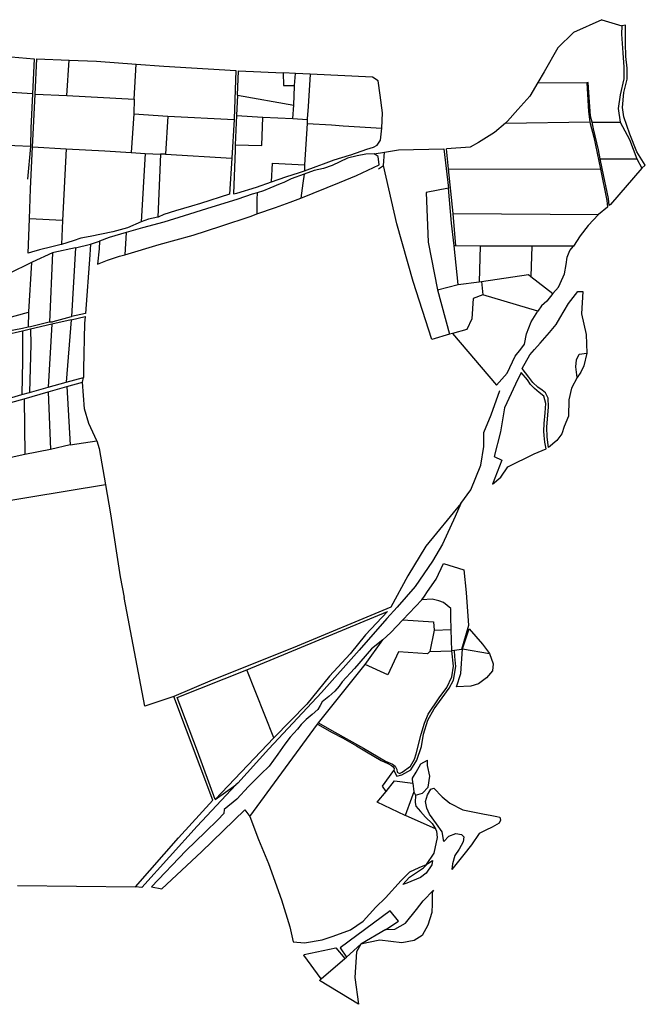
# Model space of a CAD drawing. Extents: x 506352 to 520907, y 4552953 to 4562414.
# Drawn here: x 510266 to 511352, y 4553416 to 4555125 of the extents above; entities that cross this region are included whole.
import ezdxf

# ---------------------------------------------------------------- set-up
doc = ezdxf.new("R2010")
doc.units = 0
doc.header["$MEASUREMENT"] = 0
doc.layers.add('ARKADIKOS_D31', color=142, linetype='CONTINUOUS')

msp = doc.modelspace()

# ---------------------------------------------------------------- linework, layer by layer
at = {"layer": 'ARKADIKOS_D31'}
for points in [[(511276.7, 4555125.4), (511227.5, 4555103.1), (511200.1, 4555076.6), (511176.6, 4555034.6), (511165.8, 4555016.5)], [(511276.7, 4555125.4), (511311.7, 4555114.8)], [(511311.7, 4555114.8), (511310.6, 4555100.3), (511313.2, 4555067.8), (511315, 4555043.2), (511314.6, 4555022.5), (511308.3, 4554995.1), (511305, 4554971.1), (511308.3, 4554947.4)], [(511346.1, 4554867.7), (511352.2, 4554872.9), (511337.6, 4554896.2), (511325.2, 4554926.5), (511314.8, 4554956.9), (511312.7, 4554973.1), (511314.8, 4554998.8), (511320.6, 4555021.9), (511320.9, 4555041.4), (511318.5, 4555061.4), (511317.9, 4555084.7), (511317.6, 4555116), (511311.7, 4555114.8)], [(510144.6, 4555070), (510291.6, 4555057.5), (510288.6, 4554996.7)], [(510293, 4554996.2), (510295.9, 4555057.7), (510352.1, 4555055.3)], [(510347.8, 4554993.9), (510352.1, 4555055.3)], [(510352.1, 4555055.3), (510399.7, 4555053.3), (510468.4, 4555048.2)], [(510465, 4554987.7), (510468.4, 4555048.2)], [(510468.4, 4555048.2), (510516.2, 4555044.7), (510641.4, 4555037.2), (510638.7, 4554953.3), (510638.7, 4554952.2)], [(510644.1, 4554994.2), (510645.8, 4555036.8), (510723.3, 4555033)], [(510744.9, 4555031.9), (510723.3, 4555033)], [(510723.3, 4555033), (510723.9, 4555011), (510743.2, 4555011)], [(510743.2, 4555011), (510744.9, 4555031.9)], [(510770.5, 4555030.7), (510744.9, 4555031.9)], [(510770.5, 4555030.7), (510767.1, 4554974.6), (510765.2, 4554953.5), (510765.2, 4554952.3)], [(510894.8, 4554937.3), (510895.7, 4554963.8), (510891.9, 4554994.3), (510888.7, 4555019.5), (510878.4, 4555025.4), (510770.5, 4555030.7)], [(510741.9, 4554976.9), (510743.1, 4555010.1), (510743.2, 4555011)], [(511165.8, 4555016.5), (511151.5, 4554992.6), (511130.9, 4554969.4), (511113.2, 4554949.1), (511109.5, 4554946)], [(511165.8, 4555016.5), (511250.4, 4555016)], [(511259.7, 4554947.4), (511257.3, 4554957.7), (511254.8, 4554990.7), (511253, 4555016.4), (511250.4, 4555016)], [(511250.4, 4555016), (511253.3, 4554966), (511255.9, 4554947.8)], [(510288.6, 4554996.7), (510232.9, 4555000.4)], [(510288.6, 4554996.7), (510285.6, 4554936.8), (510285.1, 4554905.4)], [(510288.5, 4554904.7), (510290.2, 4554937.7), (510293, 4554996.2)], [(510293, 4554996.2), (510347.8, 4554993.9)], [(510347.8, 4554993.9), (510465, 4554987.7)], [(510465, 4554987.7), (510464.3, 4554962.2)], [(510644.1, 4554994.2), (510642.6, 4554958.8)], [(510644.1, 4554994.2), (510741.9, 4554976.9)], [(510740.5, 4554953.8), (510741.9, 4554976.9)], [(510464.3, 4554962.2), (510459.9, 4554895)], [(510464.3, 4554962.2), (510523.1, 4554958.1)], [(510523.1, 4554958.1), (510519.1, 4554891.7)], [(510523.1, 4554958.1), (510638.7, 4554952.2)], [(510638.7, 4554952.2), (510634.3, 4554885.1)], [(510642.6, 4554958.8), (510640.5, 4554908.3)], [(510640.5, 4554908.3), (510686.5, 4554906.7), (510688.3, 4554956.4)], [(510642.6, 4554958.8), (510688.3, 4554956.4)], [(510688.3, 4554956.4), (510740.5, 4554953.8)], [(510740.5, 4554953.8), (510765.2, 4554952.3)], [(510765.2, 4554952.3), (510765.2, 4554945.3)], [(510765.2, 4554945.3), (510760.8, 4554873.2)], [(510765.2, 4554945.3), (510807.7, 4554942.7)], [(510807.7, 4554942.7), (510827.6, 4554941.4)], [(510827.6, 4554941.4), (510894.8, 4554937.3)], [(510886.5, 4554907.8), (510892.4, 4554916.2), (510894.8, 4554937.3)], [(511109.5, 4554946), (511090.4, 4554929.7), (511062.7, 4554912.2), (511047.9, 4554904.2), (511006.9, 4554901.4)], [(511109.5, 4554946), (511255.9, 4554947.8)], [(511255.9, 4554947.8), (511256.2, 4554945.2), (511262.6, 4554921.4), (511274.2, 4554866.1)], [(511259.7, 4554947.4), (511308.3, 4554947.4)], [(511273.8, 4554883.7), (511270.8, 4554899.5), (511262.3, 4554936.1), (511259.7, 4554947.4)], [(511308.3, 4554947.4), (511324.6, 4554917.3), (511337.2, 4554884)], [(510285.1, 4554905.4), (510230.2, 4554907.7)], [(510285.1, 4554905.4), (510279.9, 4554848.8)], [(510283, 4554779.7), (510284.8, 4554831.5), (510288.5, 4554904.7)], [(510288.5, 4554904.7), (510346.6, 4554901.3)], [(510346.6, 4554901.3), (510340.5, 4554777)], [(510346.6, 4554901.3), (510414.2, 4554898), (510459.9, 4554895)], [(510640.5, 4554908.3), (510640.1, 4554898.9), (510637.2, 4554823.2)], [(510840.8, 4554890.9), (510869, 4554900.6), (510880.3, 4554904.3), (510886.5, 4554907.8)], [(510899.5, 4554895.6), (510924, 4554899.3), (511002.2, 4554901)], [(511002.2, 4554901), (511010.5, 4554832.8)], [(511010.5, 4554866.3), (511006.9, 4554901.4)], [(510459.9, 4554895), (510483.8, 4554893.2)], [(510483.8, 4554893.2), (510477.1, 4554774.4)], [(510483.8, 4554893.2), (510510.7, 4554891.8)], [(510510.7, 4554891.8), (510506.1, 4554782.5)], [(510519.1, 4554891.7), (510510.7, 4554891.8)], [(510519.1, 4554891.7), (510634.3, 4554885.1)], [(510634.3, 4554885.1), (510630.2, 4554822.3)], [(510754.1, 4554815.5), (510821.2, 4554842.9), (510850.8, 4554855.2), (510890.3, 4554873.4), (510888.7, 4554887.7), (510881.8, 4554892.8)], [(510881.8, 4554892.8), (510867, 4554891.9), (510852, 4554889.1), (510835.5, 4554885), (510821.9, 4554878.7), (510808.7, 4554872.5), (510793.8, 4554866.8), (510777.1, 4554863.6), (510760.2, 4554857)], [(510793.3, 4554875.3), (510812.3, 4554882.1), (510838.9, 4554890.2), (510840.8, 4554890.9)], [(510881.8, 4554892.8), (510899.5, 4554895.6)], [(510897.7, 4554872.3), (510899.5, 4554895.6)], [(511273.8, 4554883.7), (511337.2, 4554884)], [(511289.6, 4554802.7), (511288, 4554814.7), (511277, 4554866.8), (511273.8, 4554883.7)], [(511337.2, 4554884), (511346.1, 4554867.7)], [(510703.5, 4554844), (510705.3, 4554876.2), (510760.8, 4554873.2)], [(510760.5, 4554863.2), (510780.7, 4554870.7), (510793.3, 4554875.3)], [(510760.8, 4554873.2), (510760.5, 4554863.2)], [(510888.8, 4554866.4), (510897.7, 4554872.3)], [(510981.7, 4554570), (510949.4, 4554671), (510921.1, 4554771.1), (510897.7, 4554872.3)], [(511346.1, 4554867.7), (511292, 4554804.8), (511289.6, 4554802.7)], [(510760.2, 4554857), (510737.4, 4554849), (510724.9, 4554842.9), (510718.3, 4554840.5), (510700.6, 4554832.9), (510689.2, 4554828.3), (510678.3, 4554825)], [(510703.5, 4554844), (510727.9, 4554852.5), (510752.1, 4554860), (510760.5, 4554863.2)], [(510760.2, 4554857), (510757.9, 4554841.4)], [(511010.5, 4554866.3), (511274.2, 4554866.1)], [(511018.5, 4554789.1), (511010.5, 4554866.3)], [(511274.2, 4554866.1), (511285.4, 4554811.6), (511286.6, 4554800.2)], [(510637.2, 4554823.2), (510643.4, 4554824), (510677.4, 4554834.9), (510703.5, 4554844)], [(510757.9, 4554841.4), (510754.1, 4554815.5)], [(511010.5, 4554832.8), (510971.8, 4554825.5), (510975.4, 4554739.4), (510991.2, 4554656.4)], [(511020.2, 4554732.8), (511016, 4554772.4), (511010.5, 4554832.8)], [(510678.3, 4554825), (510669.8, 4554822.4), (510645.1, 4554814.1), (510590.4, 4554797), (510551.7, 4554785.1), (510516.4, 4554773.9), (510479.6, 4554764.2), (510450.9, 4554756.1)], [(510630.2, 4554822.3), (510580.3, 4554806.2), (510564.4, 4554801.9), (510536.9, 4554793.7), (510516.7, 4554787.1), (510506.5, 4554782.6), (510506.1, 4554782.5)], [(510677.6, 4554788.3), (510710.1, 4554799.1), (510735.7, 4554808.5), (510754.1, 4554815.5)], [(510678.3, 4554825), (510678.1, 4554813)], [(510678.1, 4554813), (510677.6, 4554788.3)], [(511286.6, 4554800.2), (511271.2, 4554787)], [(510448.6, 4554717.3), (510508.6, 4554735.2), (510567.1, 4554751.6), (510615.3, 4554766.7), (510668, 4554784.3), (510677.6, 4554788.3)], [(510506.1, 4554782.5), (510489.6, 4554779.4), (510477.1, 4554774.4)], [(511023.2, 4554733.1), (511018.5, 4554789.1)], [(511018.5, 4554789.1), (511271.2, 4554787)], [(511271.2, 4554787), (511253.2, 4554768.4), (511239.3, 4554750), (511227.8, 4554732.5)], [(510281, 4554720.3), (510283, 4554779.7)], [(510340.5, 4554777), (510283, 4554779.7)], [(510340.5, 4554777), (510338.7, 4554735.1)], [(510477.1, 4554774.4), (510453.5, 4554764.1), (510427.8, 4554757.4), (510388.8, 4554749.3), (510372.4, 4554746.3), (510359.1, 4554741.3), (510338.7, 4554735.1)], [(510450.9, 4554756.1), (510421.3, 4554747.4), (510405, 4554741.2)], [(510450.9, 4554756.1), (510448.6, 4554717.3)], [(510338.7, 4554735.1), (510338.3, 4554735), (510322.2, 4554730.8), (510300.8, 4554725.6), (510286.5, 4554721.7), (510281, 4554720.3)], [(510388.9, 4554735.5), (510388.1, 4554717.4), (510380.3, 4554615.6), (510355.9, 4554609.9)], [(510362.9, 4554729.5), (510388.9, 4554735.5)], [(510388.9, 4554735.5), (510405, 4554741.2)], [(510405, 4554741.2), (510404, 4554727.6), (510401, 4554701.1), (510418.4, 4554707.8), (510439.6, 4554714.6), (510448.6, 4554717.3)], [(511023.2, 4554733.1), (511020.2, 4554732.8)], [(511027.2, 4554665.8), (511020.2, 4554732.8)], [(511065.5, 4554732.3), (511023.2, 4554733.1)], [(511065.5, 4554732.3), (511063.8, 4554670.3)], [(511155.3, 4554732.5), (511065.5, 4554732.3)], [(511155.3, 4554732.5), (511153.7, 4554679.8)], [(511227.8, 4554732.5), (511155.3, 4554732.5)], [(511191.9, 4554650.2), (511201.2, 4554661), (511209.5, 4554679.2), (511212.1, 4554684.4), (511214.9, 4554700.2), (511216.6, 4554712.9), (511221.1, 4554724.5), (511227.8, 4554732.5)], [(510323.4, 4554720.6), (510287.6, 4554704.3), (510286.5, 4554703.8)], [(510323.4, 4554720.6), (510317.9, 4554600.2)], [(510362.9, 4554729.5), (510325.3, 4554721.5), (510323.4, 4554720.6)], [(510362.9, 4554729.5), (510355.9, 4554609.9)], [(510286.5, 4554703.8), (510246.8, 4554684.4)], [(510286.5, 4554703.8), (510281.3, 4554618.4), (510281.3, 4554617.8)], [(511068, 4554670.8), (511149.2, 4554683.3), (511153.7, 4554679.8)], [(511153.7, 4554679.8), (511191.9, 4554650.2)], [(510991.2, 4554656.4), (511027.2, 4554665.8)], [(511027.2, 4554665.8), (511063.8, 4554670.3)], [(511063.8, 4554670.3), (511068, 4554670.8)], [(511068, 4554670.8), (511070.4, 4554647.7)], [(510991.2, 4554656.4), (511012.5, 4554579.4)], [(511070.4, 4554647.7), (511053.5, 4554641.5), (511051.1, 4554606), (511042.1, 4554587.3), (511017.2, 4554580.7)], [(511165.6, 4554619.3), (511070.4, 4554647.7)], [(511191.9, 4554650.2), (511181.2, 4554636.5), (511172.1, 4554628.5), (511165.6, 4554619.3)], [(511204, 4554607.4), (511218.8, 4554632.7), (511235.1, 4554653.4)], [(511235.1, 4554653.4), (511243.6, 4554653.4), (511241.5, 4554614.9), (511249.5, 4554578.9), (511250.4, 4554546.6)], [(510241.5, 4554606.8), (510281.3, 4554617.8)], [(510281.3, 4554617.8), (510280.7, 4554591.5)], [(510355.5, 4554604.5), (510379.9, 4554610.1), (510378.9, 4554598.1), (510377, 4554519.3), (510377.1, 4554504)], [(511093.6, 4554490.7), (511112.6, 4554511.6), (511126.3, 4554541.3), (511136.2, 4554553.4), (511142.3, 4554562.2), (511145.8, 4554580.2), (511153.8, 4554601.1), (511165.6, 4554619.3)], [(510317.9, 4554600.2), (510317.3, 4554600.2), (510285.1, 4554592.4), (510280.7, 4554591.5)], [(510322.2, 4554596.7), (510285.2, 4554588.1)], [(510322.2, 4554596.7), (510315.6, 4554487.4)], [(510355.9, 4554609.9), (510355.3, 4554609.7), (510323.9, 4554600.7), (510322.5, 4554600.6), (510317.9, 4554600.2)], [(510355.5, 4554604.5), (510322.2, 4554596.7)], [(510355.5, 4554604.5), (510347, 4554496.3)], [(511159.9, 4554552.8), (511169.6, 4554563.9), (511185.7, 4554582.2), (511197.4, 4554596.1), (511204, 4554607.4)], [(510271, 4554584.9), (510240.7, 4554577.8)], [(510280.7, 4554591.5), (510271, 4554589.5), (510240.9, 4554583.3)], [(510271, 4554584.9), (510271.3, 4554533.2), (510270.2, 4554474.5)], [(510285.2, 4554588.1), (510271, 4554584.9)], [(510285.2, 4554588.1), (510285.8, 4554562), (510283.2, 4554478.2)], [(511012.5, 4554579.4), (510981.7, 4554570)], [(511017.2, 4554580.7), (511012.5, 4554579.4)], [(511017.2, 4554580.7), (511093.6, 4554490.7)], [(511233.8, 4554504.2), (511223.9, 4554485.9), (511219.2, 4554465.4), (511218.9, 4554436.9), (511211.5, 4554419.3), (511207, 4554406.3), (511198.4, 4554395), (511184.4, 4554382.5), (511181.8, 4554400.9), (511181.5, 4554418.1), (511184.4, 4554453.2), (511183.5, 4554468.6), (511178.7, 4554477.6), (511173.4, 4554482.3), (511165.5, 4554487.6), (511157, 4554495.6), (511149.8, 4554504.8), (511138.7, 4554519.9), (511151.9, 4554543.7)], [(511151.9, 4554543.7), (511159.9, 4554552.8)], [(511233.8, 4554504.2), (511231.8, 4554522.5), (511232.9, 4554535.1), (511237.2, 4554544.7), (511250.4, 4554546.6)], [(511250.4, 4554546.6), (511245.3, 4554524.8), (511240.3, 4554513.5), (511233.8, 4554504.2)], [(510315.6, 4554487.4), (510347, 4554496.3)], [(510347, 4554496.3), (510377.1, 4554504)], [(510347.9, 4554488.4), (510375.3, 4554496.3)], [(510375.3, 4554496.3), (510377.1, 4554504)], [(510400.2, 4554394.4), (510400.2, 4554394.4), (510386.5, 4554424.7), (510378.8, 4554450.1), (510375.3, 4554496.3)], [(510230.5, 4554463.2), (510270.2, 4554474.5)], [(510270.2, 4554474.5), (510283.2, 4554478.2)], [(510273.9, 4554467.4), (510315.8, 4554479.3)], [(510283.2, 4554478.2), (510315.6, 4554487.4)], [(510315.8, 4554479.3), (510347.9, 4554488.4)], [(510315.8, 4554479.3), (510319.5, 4554379)], [(510347.9, 4554488.4), (510354.1, 4554387.6)], [(511031.7, 4554285.5), (511049.1, 4554309.5), (511066.8, 4554352.2), (511071.7, 4554384.5), (511071.7, 4554408.9), (511084.5, 4554439.4), (511099.6, 4554481.9)], [(510234.2, 4554456.1), (510273.9, 4554467.4)], [(510273.9, 4554467.4), (510275.2, 4554370.5)], [(510354.1, 4554387.6), (510400.2, 4554394.4)], [(510400.2, 4554394.4), (510404.3, 4554381.3), (510415.1, 4554318)], [(510319.5, 4554379), (510275.2, 4554370.5)], [(510354.1, 4554387.6), (510319.5, 4554379)], [(510275.2, 4554370.5), (510236, 4554361.9)], [(510415.1, 4554318), (510152.1, 4554274.7), (510211.1, 4553929.7), (510227.6, 4553830.4)], [(510415.1, 4554318), (510423.8, 4554267.8), (510440.8, 4554158.5), (510447.6, 4554122.4)], [(511031.7, 4554285.5), (510971, 4554211.5), (510939.7, 4554160.1), (510910.6, 4554105.7), (510741.1, 4554035), (510600.3, 4553978.6), (510533.6, 4553950.5)], [(511031.7, 4554285.5), (511022.3, 4554262.8), (511000.1, 4554215), (510982.5, 4554185.4), (510952.6, 4554141.4), (510921.4, 4554105.5), (510903.4, 4554085.7), (510855.6, 4554031.1), (510790, 4553957.6), (510698.9, 4553859.8), (510644.8, 4553800.1), (510641.6, 4553796.9)], [(510964.2, 4554118.1), (510969, 4554124.7), (510974.1, 4554132.5), (510989.4, 4554154), (511002.1, 4554181.5), (511037.1, 4554170.4), (511041.1, 4554131), (511045, 4554074), (511033, 4554031.9), (511020.7, 4554030.2)], [(510533.6, 4553950.5), (510483.2, 4553933.5), (510447.6, 4554122.4)], [(510964.2, 4554118.1), (510931, 4554083.6)], [(511015.2, 4554067), (511014.8, 4554088.8), (511014.6, 4554103.3), (511002.1, 4554113.6), (510994, 4554116.7), (510982.3, 4554119.4), (510964.2, 4554118.1)], [(510660.6, 4553997), (510904.6, 4554098), (510866.6, 4554057.3), (510839.9, 4554024.7), (510804.1, 4553986.1), (510764.5, 4553937.5), (510707.1, 4553878.5)], [(510896.4, 4554049), (510910.5, 4554061.9), (510931, 4554083.6)], [(510931, 4554083.6), (510984.4, 4554080.4), (510985.9, 4554065.9)], [(510985.9, 4554065.9), (510978.1, 4554028.5)], [(510985.9, 4554065.9), (511015.2, 4554067)], [(511016.4, 4554029.6), (511015.2, 4554067)], [(511035, 4554033.3), (511046.2, 4554067.8), (511069.3, 4554041.2), (511081.9, 4554025.4)], [(510896.4, 4554049), (510877, 4554033), (510847.2, 4553999), (510826, 4553975.8), (510820.5, 4553968.5), (510813.3, 4553959.6), (510802.7, 4553950.3), (510791.5, 4553941.4), (510787.8, 4553935), (510783.7, 4553927.8), (510774.1, 4553919.3), (510763.4, 4553910.5), (510754.8, 4553901.8), (510748.7, 4553894.1), (510735.9, 4553880.2), (510726.3, 4553867.9), (510714.2, 4553850.2), (510699, 4553829.7), (510684.8, 4553815.5), (510663.6, 4553794.1), (510643.1, 4553772.2), (510621.2, 4553754.3), (510620.4, 4553747.3), (510610.2, 4553736.4), (510588.5, 4553715.5), (510554.5, 4553682.6), (510495.2, 4553620.4), (510512.9, 4553616.4), (510581.6, 4553680.8), (510657.3, 4553753.9), (510665.7, 4553742.2)], [(510866, 4554006.2), (510896.4, 4554049)], [(510784.8, 4553904.6), (510807.8, 4553891.7), (510863.2, 4553860.8), (510901.2, 4553838.3), (510913.1, 4553833.3), (510918.1, 4553829.5), (510920.6, 4553823.8), (510921.3, 4553819), (510925.3, 4553817.1), (510930.3, 4553819.4), (510944.4, 4553829.7), (510951.4, 4553841.9), (510954.7, 4553851.2), (510963.3, 4553884.9), (510968.7, 4553904.1), (510975.4, 4553919.7), (510994.5, 4553948.1), (511007.7, 4553966), (511016.2, 4553984.9), (511019, 4554002.9), (511016.4, 4554029.6)], [(510915.8, 4553822.1), (510921.1, 4553812.5), (510929.6, 4553814.6), (510945.3, 4553823.3), (510955.7, 4553840), (510963.4, 4553863.8), (510967.3, 4553885.1), (510974.8, 4553909.6), (510985.7, 4553928.9), (510999.3, 4553948.2), (511011.6, 4553964.8), (511019.1, 4553978.6), (511023, 4554002.7), (511021.3, 4554020.1), (511020.7, 4554030.2)], [(510978.1, 4554028.5), (511016.4, 4554029.6)], [(511020.7, 4554030.2), (511016.4, 4554029.6)], [(511024.6, 4553967.1), (511031.7, 4553990.6), (511035, 4554033.3)], [(511035, 4554033.3), (511081.9, 4554025.4)], [(510978.1, 4554028.5), (510974.2, 4554024.8), (510923.8, 4554028.3), (510905.2, 4553987.9), (510866, 4554006.2)], [(511081.9, 4554025.4), (511088.2, 4554007.4), (511087.1, 4553995.3), (511076.7, 4553982.8), (511062.6, 4553972.5), (511049.4, 4553968.4), (511024.6, 4553967.1)], [(510605.8, 4553771.6), (510574.7, 4553855.8), (510539.5, 4553949), (510660.6, 4553997)], [(510707.1, 4553878.5), (510660.6, 4553997)], [(510784.8, 4553904.6), (510866, 4554006.2)], [(510467.4, 4553620.4), (510541.7, 4553705.4), (510601.7, 4553770.5), (510533.6, 4553950.5)], [(510665.7, 4553742.2), (510783.2, 4553902.7)], [(510783.2, 4553902.7), (510784.8, 4553904.6)], [(510783.2, 4553902.7), (510808.5, 4553888.2), (510826.8, 4553878.5), (510850.6, 4553864.9), (510868.1, 4553854.5), (510893.8, 4553839.7), (510905.3, 4553834.1), (510911.7, 4553830.8), (510914.5, 4553828.4), (510916.1, 4553825.7), (510915.8, 4553822.1)], [(510707.1, 4553878.5), (510605.8, 4553771.6)], [(510948.9, 4553800.1), (510948.1, 4553808.8), (510954.6, 4553819.1), (510962.4, 4553833.4), (510973.8, 4553840.1)], [(510953, 4553779.2), (510965.3, 4553782.9), (510975.5, 4553793.2), (510978.4, 4553812), (510974.3, 4553830.8), (510973.8, 4553840.1)], [(510902.2, 4553785.9), (510895.9, 4553794.8), (510915.8, 4553822.1)], [(510641.6, 4553796.9), (510624.5, 4553779.3), (510574.1, 4553725.5), (510478.1, 4553619.2), (510467.4, 4553620.4)], [(510605.8, 4553771.6), (510641.6, 4553796.9)], [(510902.2, 4553785.9), (510917, 4553804.2), (510948.9, 4553800.1)], [(510948.9, 4553800.1), (510950.5, 4553785)], [(511002.3, 4553699.1), (510999.5, 4553715.7), (510989.5, 4553729.2), (510977.7, 4553746.4), (510973, 4553756.5), (510970.6, 4553768.3), (510974, 4553779.6), (510979.9, 4553789.4), (510985.3, 4553791.6), (510999.5, 4553776.4), (511012.8, 4553765.3), (511035.4, 4553753.5), (511049.7, 4553750.8), (511070, 4553746.7), (511085.5, 4553743.7), (511094.6, 4553742.5), (511099.4, 4553741.1), (511100.8, 4553735.9), (511098.2, 4553730.9), (511086.2, 4553723.8), (511075.2, 4553718.6), (511063.5, 4553712.5), (511050.7, 4553693.1), (511037.3, 4553676), (511016.2, 4553650.5)], [(510935.4, 4553743.9), (510886.7, 4553766.9), (510902.2, 4553785.9)], [(510950.5, 4553785), (510946.4, 4553774.1), (510935.4, 4553743.9)], [(510950.5, 4553785), (510953, 4553779.2)], [(510953, 4553779.2), (510952.5, 4553766.6), (510954, 4553760.3), (510962, 4553750.7), (510970.5, 4553741), (510982.2, 4553729.8), (510988.1, 4553720.6)], [(510665.7, 4553742.2), (510680.8, 4553702.4), (510698, 4553660.6), (510720.6, 4553597.6), (510734.9, 4553550.9), (510741, 4553524.6)], [(510988.1, 4553720.6), (510937, 4553743.1), (510935.4, 4553743.9)], [(510741, 4553524.6), (510760.5, 4553523), (510791.2, 4553527.9), (510810.2, 4553534.4), (510840.5, 4553545.2), (510862.3, 4553560.5), (510884.2, 4553584.6), (510901.2, 4553601.3), (510928.2, 4553630.9), (510943.6, 4553646), (510959.6, 4553653.4), (510972.3, 4553659), (510985.6, 4553678.5), (510991.2, 4553705.9), (510990.2, 4553716.5), (510988.1, 4553720.6)], [(511002.3, 4553699.1), (511011.4, 4553708.2), (511023.1, 4553712.6), (511033, 4553711.1), (511037.4, 4553707.1), (511035.9, 4553698.4), (511028.9, 4553685.6), (511021.3, 4553674.3), (511017.6, 4553660), (511016.2, 4553650.5)], [(510974.6, 4553660.5), (510983, 4553666), (510981.5, 4553658.3), (510971.6, 4553643.7), (510961.8, 4553636.4), (510938.4, 4553626.7), (510931.5, 4553624.4), (510942.7, 4553637.1), (510967.1, 4553653.2), (510974.6, 4553660.5)], [(510262.2, 4553622.3), (510467.4, 4553620.4)], [(510984.5, 4553614.3), (510982.2, 4553610.6), (510982.2, 4553590.9), (510981.8, 4553575.6), (510974.5, 4553553.7), (510965, 4553535.4), (510950.8, 4553527), (510929.6, 4553522.9), (510891.6, 4553527.3), (510871.4, 4553523.5), (510858.6, 4553520.6)], [(510901.7, 4553545.8), (510917.5, 4553546.8), (510936.1, 4553557.2), (510955.1, 4553580.7), (510966.4, 4553595.6), (510984.5, 4553614.3)], [(510901.7, 4553545.8), (510923.6, 4553560.5), (510909, 4553578.3), (510822.7, 4553514.3), (510833.5, 4553498.2)], [(510901.7, 4553545.8), (510858.6, 4553520.6)], [(510858.6, 4553520.6), (510851, 4553507.1), (510848, 4553462.9), (510854.3, 4553416.2), (510786.9, 4553457.8), (510789.7, 4553460.2)], [(510858.6, 4553520.6), (510833.5, 4553498.2)], [(510789.7, 4553460.2), (510759.4, 4553501.6), (510760.1, 4553502.8), (510814.9, 4553514.4), (510830.8, 4553495.8)], [(510789.7, 4553460.2), (510830.8, 4553495.8)], [(510830.8, 4553495.8), (510833.5, 4553498.2)]]:
    msp.add_lwpolyline(points, dxfattribs=at)
msp.add_lwpolyline([(511180.3, 4554380.4), (511177.8, 4554392), (511176.4, 4554403.5), (511176, 4554411), (511176.6, 4554424.5), (511178.4, 4554443.1), (511179.3, 4554459.3), (511176.2, 4554472), (511168.2, 4554478.1), (511159.7, 4554484.9), (511153, 4554492.4), (511147.4, 4554500.3), (511136.4, 4554513.2), (511127, 4554492.8), (511107.5, 4554451.6), (511100.7, 4554410), (511089.7, 4554366.9), (511102.9, 4554360.5), (511086.7, 4554318.9), (511101.1, 4554331.2), (511113.8, 4554349.2), (511159.1, 4554372)], close=True, dxfattribs=at)

doc.saveas('drawing.dxf')
